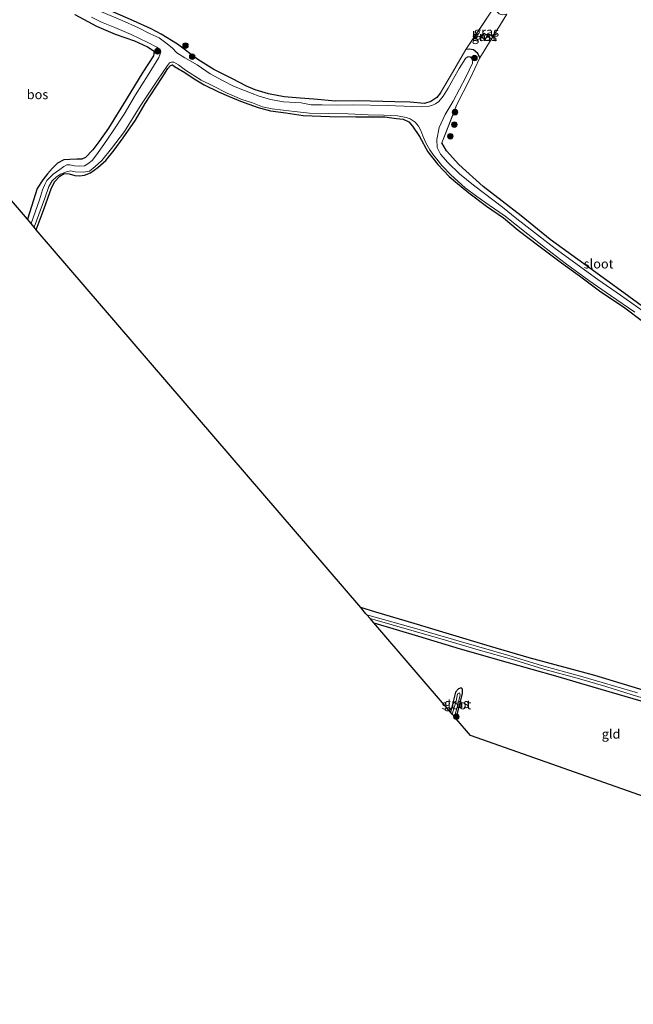
# Model space of a CAD drawing. Units: metres. Extents: x 171058 to 180007, y 418748 to 425003.
# Drawn here: x 172549 to 172713, y 421280 to 421544 of the extents above; entities that cross this region are included whole.
import ezdxf
from ezdxf.enums import TextEntityAlignment as Align

# ---------------------------------------------------------------- set-up
doc = ezdxf.new("R2010")
doc.units = ezdxf.units.M
doc.linetypes.add('IE-TERREINAFSCHEIDING', pattern=[10, 8, -2])
doc.layers.get('0').update_dxf_attribs({"lineweight": 25})
for name, color, linetype, lineweight in [('B-ME-GR-BOOM-S-B1', 93, 'Continuous', 18), ('B-ME-GR-BOS-GV-B6', 10, 'Continuous', 25), ('B-ME-GW-INSTEEKWATERGANG-L-B1', 10, 'Continuous', 25), ('B-ME-IE-GRASLAND-GV-B6', 93, 'Continuous', 18), ('B-ME-IE-GRONDWERKLIJN-GROND_INGERICHT-GV-B6', 253, 'Continuous', 18), ('B-ME-IE-TERREINAFSCHEIDING-RASTERHEKWERK-L-B1', 8, 'IE-TERREINAFSCHEIDING', 18), ('B-ME-KG-KADASTRAAL-DAKRAND-L-B1', 13, 'Continuous', 18), ('B-ME-KG-KADASTRAAL-OPNAMEDTMGRENS-L-B1', 10, 'Continuous', 25), ('B-ME-OG-BEBOUWING-GV-B6', 173, 'Continuous', 18), ('B-ME-OG-WATER-GV-B6', 153, 'Continuous', 18)]:
    doc.layers.add(name, color=color, linetype=linetype, lineweight=lineweight)
doc.styles.add('NLCS-ISO', font='NLCS-ISO.TTF')

# ---------------------------------------------------------------- blocks, each defined once
blk = doc.blocks.new('boom')
blk.add_hatch(color=256).paths.add_polyline_path([(-0.75, 0, 1), (0.75, 0, 1)])
blk.add_circle((0, 0), 0.75)

msp = doc.modelspace()

# ---------------------------------------------------------------- linework, layer by layer
at = {"layer": 'B-ME-GR-BOS-GV-B6'}
for points in [[(172563.63, 421545.77, 5.91), (172569.46, 421542.62, 5.89), (172574.41, 421540.48, 5.85), (172579.63, 421538.74, 6.1), (172583.09, 421537.08, 6.08), (172584.86, 421535.94, 5.99), (172584.7, 421534.68, 5.98), (172581.8, 421530.3, 5.93), (172577.35, 421522.94, 5.91), (172572.64, 421515.32, 6.06), (172570.08, 421511.62, 6.11), (172568.41, 421509.45, 6.11), (172566.51, 421507.46, 6.13), (172565.5, 421507, 6.18), (172564.1, 421506.97, 6.21), (172562.28, 421506.9, 6.2), (172560.7, 421506.81, 6.16), (172558.97, 421505.86, 6.1), (172557.58, 421504.54, 6.09), (172556.32, 421503.01, 6.12), (172555, 421501.4, 6.1), (172553.53, 421499.09, 6.42), (172551.97, 421494.26, 6.46)], [(172551.97, 421494.26, 6.46), (172550.89, 421490.93, 6.5), (172524.63, 421521.43, 6.05)]]:
    msp.add_polyline3d(points, dxfattribs=at)
at = {"layer": 'B-ME-GW-INSTEEKWATERGANG-L-B1'}
for points in [[(172661.62, 421524.75, 5.94), (172660.67, 421523.53, 5.94), (172659.07, 421522.4, 5.96), (172657.38, 421521.89, 5.96), (172653.56, 421522.28, 5.95), (172649.4, 421522.33, 5.92), (172639.66, 421522.59, 5.83), (172633.47, 421522.51, 5.79), (172627.69, 421523.1, 5.86), (172624.05, 421523.29, 5.96), (172619.73, 421523.68, 5.91), (172615.55, 421524.47, 5.89), (172611.99, 421525.52, 5.95), (172609.66, 421526.56, 5.95), (172605.92, 421528.53, 5.95), (172600.87, 421531.01, 5.98), (172596.6, 421533.67, 5.94), (172591.16, 421537.82, 5.94), (172586.77, 421540.47, 5.96), (172584.03, 421541.94, 5.99), (172579.37, 421544.09, 6), (172568.87, 421548.58, 6.02)], [(172563.63, 421545.77, 5.91), (172569.46, 421542.62, 5.89), (172574.41, 421540.48, 5.85), (172579.63, 421538.74, 6.1), (172583.09, 421537.08, 6.08), (172584.86, 421535.94, 5.99), (172584.7, 421534.68, 5.98), (172581.8, 421530.3, 5.93), (172577.35, 421522.94, 5.91), (172572.64, 421515.32, 6.06), (172570.08, 421511.62, 6.11), (172568.41, 421509.45, 6.11), (172566.51, 421507.46, 6.13), (172565.5, 421507, 6.18), (172564.1, 421506.97, 6.21), (172562.28, 421506.9, 6.2), (172560.7, 421506.81, 6.16), (172558.97, 421505.86, 6.1), (172557.58, 421504.54, 6.09), (172556.32, 421503.01, 6.12), (172555, 421501.4, 6.1), (172553.53, 421499.09, 6.42), (172551.97, 421494.26, 6.46), (172550.89, 421490.93, 6.5)], [(172672.16, 421534.11, 6.13), (172671.65, 421535.27, 6.16), (172670.53, 421536.29, 6.15), (172669.31, 421536.48, 6.16), (172668.49, 421536.35, 6.13)], [(172553.27, 421488.07, 5.93), (172555.38, 421493.71, 5.9), (172557.33, 421499.31, 5.91), (172558.27, 421501.01, 5.82), (172559.55, 421502.41, 5.77), (172560.77, 421503.09, 5.77), (172562.08, 421503.04, 5.74), (172563.58, 421502.61, 5.73), (172564.84, 421502.53, 5.82), (172566.2, 421502.72, 5.8), (172567.77, 421503.34, 5.8), (172569.75, 421504.73, 5.79), (172571.88, 421506.59, 5.72), (172574.13, 421509.37, 5.74), (172576.59, 421512.72, 5.73), (172579.84, 421517.4, 5.73), (172582.48, 421521.94, 5.76), (172587.04, 421528.89, 5.74), (172588.55, 421531.29, 5.72), (172589.29, 421532.1, 5.72), (172589.77, 421532.28, 5.72), (172590.33, 421531.86, 5.72), (172593.06, 421530.21, 5.7), (172595.62, 421528.5, 5.67), (172598.29, 421526.93, 5.68), (172602.13, 421524.99, 5.74), (172604.81, 421523.9, 5.74), (172608.03, 421522.55, 5.75), (172610.3, 421521.7, 5.68), (172612.79, 421520.83, 5.7), (172616.05, 421519.97, 5.67), (172620.2, 421519.41, 5.66), (172624.82, 421518.64, 5.67), (172631.94, 421518.45, 5.71), (172638.97, 421518.31, 5.68), (172646.73, 421518.28, 5.71), (172649.86, 421517.91, 5.74), (172651.61, 421517.73, 5.76), (172653.16, 421517.01, 5.7), (172654.15, 421515.8, 5.7), (172655.98, 421513.09, 5.72), (172658.26, 421508.91, 5.66), (172660.97, 421505.55, 5.67), (172663.97, 421502.36, 5.75), (172666.17, 421500.44, 5.75), (172669.22, 421497.91, 5.75), (172674, 421494.33, 5.73), (172678.55, 421491.21, 5.82), (172682.49, 421487.92, 5.81), (172687.98, 421483.74, 5.82), (172694.11, 421479.17, 5.81), (172698.92, 421475.67, 5.79), (172704.65, 421471.41, 5.88), (172710.72, 421467.39, 5.85), (172716.14, 421463.27, 5.83)], [(172762.71, 421438.72, 5.78), (172758.39, 421439.85, 5.83), (172755.25, 421441.07, 5.84), (172752.56, 421442.44, 5.85), (172748.73, 421444.53, 5.85), (172743.29, 421447.69, 5.86), (172735.29, 421452.9, 5.94), (172728.24, 421458.18, 5.95), (172719.48, 421464.83, 5.95), (172710.81, 421471.09, 5.96), (172701.71, 421477.77, 5.92), (172691.07, 421485.42, 5.93), (172683.3, 421491.74, 5.87), (172673.12, 421499.6, 5.83), (172666.54, 421505.55, 5.88), (172663.27, 421509.25, 5.86), (172661.97, 421511.32, 5.86)], [(172722.12, 421362.7, 6.33), (172713.01, 421365.5, 6.36), (172702.99, 421368.52, 6.38), (172685.45, 421373.25, 6.44), (172675.03, 421376.33, 6.49), (172663.19, 421379.85, 6.53), (172654.6, 421382.51, 6.54), (172644.32, 421385.48, 6.52), (172640.27, 421386.74, 6.6)], [(172643.76, 421382.68, 6.35), (172655.73, 421379.07, 6.27), (172666.95, 421375.72, 6.3), (172679.82, 421371.98, 6.38), (172692.46, 421368.48, 6.41), (172702.48, 421365.47, 6.41), (172715.41, 421361.77, 6.38)], [(172665.89, 421356.9, 6.13), (172667.58, 421363.83, 6.44), (172667.59, 421364.91, 6.35), (172667.15, 421365.19, 6.39), (172666.45, 421365, 6.39), (172665.69, 421364.11, 6.39), (172665.04, 421361.59, 6.4), (172664.33, 421358.73, 6.29)]]:
    msp.add_polyline3d(points, dxfattribs=at)
at = {"layer": 'B-ME-IE-GRASLAND-GV-B6'}
for points in [[(172715.98, 421466.22, 5.32), (172709.88, 421470.5, 5.32), (172703.88, 421474.75, 5.32), (172692.36, 421482.98, 5.32), (172682.14, 421490.97, 5.32), (172678.28, 421494.12, 5.32), (172673.44, 421497.75, 5.32), (172670.54, 421500, 5.32), (172666.75, 421503.05, 5.32), (172663.65, 421506.06, 5.32), (172661.68, 421508.33, 5.32), (172660.73, 421510.09, 5.32), (172660.65, 421512.28, 5.32), (172661.31, 421515.48, 5.32), (172662.86, 421518.95, 5.32), (172665.08, 421522.51, 5.32), (172668.44, 421528.93, 5.32), (172670.22, 421532.71, 5.32), (172670.28, 421533.8, 5.32), (172669.58, 421534.43, 5.32), (172668.88, 421534.39, 5.32), (172668.33, 421533.93, 5.32), (172666.62, 421531.29, 5.32), (172665.18, 421528.56, 5.32), (172663.72, 421526, 5.32), (172662.34, 421523.82, 5.32), (172661.19, 421522.45, 5.32), (172660.33, 421521.79, 5.32), (172659.5, 421521.42, 5.32), (172658.36, 421521.1, 5.32), (172656.49, 421521.04, 5.32), (172654.17, 421521.06, 5.32), (172647.35, 421521.39, 5.32), (172638.36, 421521.51, 5.32), (172634.13, 421521.46, 5.32), (172629.96, 421521.51, 5.32), (172626.98, 421521.58, 5.32), (172624.29, 421522.05, 5.32), (172619.59, 421522.33, 5.32), (172616.08, 421522.95, 5.32), (172613.07, 421523.88, 5.32), (172611.14, 421524.54, 5.32), (172609.12, 421525.34, 5.32), (172606.19, 421526.58, 5.32), (172603.39, 421528.01, 5.32), (172599.93, 421529.85, 5.32), (172596.37, 421532.29, 5.32), (172593.06, 421534.16, 5.32), (172590.97, 421535.51, 5.32), (172589.72, 421536.81, 5.32), (172588.01, 421538.15, 5.32), (172586.18, 421539.46, 5.32), (172583.8, 421540.6, 5.32), (172580.66, 421542.19, 5.32), (172576.29, 421544.14, 5.32), (172567.98, 421547.64, 5.32)], [(172568.87, 421548.58, 6.02), (172579.37, 421544.09, 6), (172584.03, 421541.94, 5.99), (172586.77, 421540.47, 5.96), (172591.16, 421537.82, 5.94), (172596.6, 421533.67, 5.94), (172600.87, 421531.01, 5.98), (172605.92, 421528.53, 5.95), (172609.66, 421526.56, 5.95), (172611.99, 421525.52, 5.95), (172615.55, 421524.47, 5.89), (172619.73, 421523.68, 5.91), (172624.05, 421523.29, 5.96), (172627.69, 421523.1, 5.86), (172633.47, 421522.51, 5.79), (172639.66, 421522.59, 5.83), (172649.4, 421522.33, 5.92), (172653.56, 421522.28, 5.95), (172657.38, 421521.89, 5.96), (172659.07, 421522.4, 5.96), (172660.67, 421523.53, 5.94), (172661.62, 421524.75, 5.94), (172664.89, 421530.24, 6.14), (172668.49, 421536.35, 6.13), (172669.31, 421536.48, 6.16), (172670.53, 421536.29, 6.15), (172671.65, 421535.27, 6.16), (172672.16, 421534.11, 6.13), (172669.52, 421528.46, 6.12), (172665.98, 421521.43, 5.95), (172661.97, 421511.32, 5.86), (172663.27, 421509.25, 5.86), (172666.54, 421505.55, 5.88), (172673.12, 421499.6, 5.83), (172683.3, 421491.74, 5.87), (172691.07, 421485.42, 5.93), (172701.71, 421477.77, 5.92), (172710.81, 421471.09, 5.96), (172719.48, 421464.83, 5.95)], [(172677.37, 421545.95, 6.3), (172678.31, 421545.63, 6.28), (172678.92, 421545.77, 6.27), (172679.46, 421545.87, 6.05), (172672.16, 421534.11, 6.13), (172671.65, 421535.27, 6.16), (172670.53, 421536.29, 6.15), (172669.31, 421536.48, 6.16), (172668.49, 421536.35, 6.13), (172676.26, 421548.03, 6.18), (172676.55, 421546.73, 6.26), (172677.37, 421545.95, 6.3)], [(172550.89, 421490.93, 6.5), (172551.97, 421494.26, 6.46), (172553.53, 421499.09, 6.42), (172555, 421501.4, 6.1), (172556.32, 421503.01, 6.12), (172557.58, 421504.54, 6.09), (172558.97, 421505.86, 6.1), (172560.7, 421506.81, 6.16), (172562.28, 421506.9, 6.2), (172564.1, 421506.97, 6.21), (172565.5, 421507, 6.18), (172566.51, 421507.46, 6.13), (172568.41, 421509.45, 6.11), (172570.08, 421511.62, 6.11), (172572.64, 421515.32, 6.06), (172577.35, 421522.94, 5.91), (172581.8, 421530.3, 5.93), (172584.7, 421534.68, 5.98), (172584.86, 421535.94, 5.99), (172583.09, 421537.08, 6.08), (172579.63, 421538.74, 6.1), (172574.41, 421540.48, 5.85), (172569.46, 421542.62, 5.89), (172563.63, 421545.77, 5.91)], [(172568.08, 421545.01, 5.32), (172570.78, 421543.69, 5.32), (172574.34, 421542.27, 5.32), (172578.69, 421540.42, 5.32), (172583.14, 421538.29, 5.32), (172585.59, 421537, 5.32), (172586.45, 421536.36, 5.32), (172586.66, 421535.79, 5.32), (172586.42, 421534.95, 5.32), (172586.1, 421534.23, 5.32), (172583.25, 421529.61, 5.32), (172579.85, 421524.26, 5.32), (172576.8, 421519.03, 5.32), (172573.89, 421514.57, 5.32), (172571.42, 421510.91, 5.32), (172569.46, 421508.12, 5.32), (172568.27, 421506.58, 5.32), (172567.08, 421505.72, 5.32), (172566.21, 421505.22, 5.32), (172564.88, 421505.07, 5.32), (172563.52, 421505.17, 5.32), (172562.3, 421505.47, 5.32), (172561.44, 421505.46, 5.32), (172560.69, 421505.02, 5.32), (172559.63, 421504.2, 5.32), (172557.8, 421502.91, 5.32), (172556.13, 421501.22, 5.32), (172555.54, 421500.16, 5.32), (172554.98, 421498.71, 5.32), (172554.14, 421496.1, 5.32), (172551.94, 421489.71, 5.32), (172550.89, 421490.93, 6.5)], [(172672.56, 421539.66, 6.14), (172673.59, 421539.02, 6.14), (172674.29, 421540.11, 6.14), (172673.29, 421540.77, 6.14), (172672.56, 421539.66, 6.14)], [(172716.14, 421463.27, 5.83), (172710.72, 421467.39, 5.85), (172704.65, 421471.41, 5.88), (172698.92, 421475.67, 5.79), (172694.11, 421479.17, 5.81), (172687.98, 421483.74, 5.82), (172682.49, 421487.92, 5.81), (172678.55, 421491.21, 5.82), (172674, 421494.33, 5.73), (172669.22, 421497.91, 5.75), (172666.17, 421500.44, 5.75), (172663.97, 421502.36, 5.75), (172660.97, 421505.55, 5.67), (172658.26, 421508.91, 5.66), (172655.98, 421513.09, 5.72), (172654.15, 421515.8, 5.7), (172653.16, 421517.01, 5.7), (172651.61, 421517.73, 5.76), (172649.86, 421517.91, 5.74), (172646.73, 421518.28, 5.71), (172638.97, 421518.31, 5.68), (172631.94, 421518.45, 5.71), (172624.82, 421518.64, 5.67), (172620.2, 421519.41, 5.66), (172616.05, 421519.97, 5.67), (172612.79, 421520.83, 5.7), (172610.3, 421521.7, 5.68), (172608.03, 421522.55, 5.75), (172604.81, 421523.9, 5.74), (172602.13, 421524.99, 5.74), (172598.29, 421526.93, 5.68), (172595.62, 421528.5, 5.67), (172593.06, 421530.21, 5.7), (172590.33, 421531.86, 5.72), (172589.77, 421532.28, 5.72), (172589.29, 421532.1, 5.72), (172588.55, 421531.29, 5.72), (172587.04, 421528.89, 5.74), (172582.48, 421521.94, 5.76), (172579.84, 421517.4, 5.73), (172576.59, 421512.72, 5.73), (172574.13, 421509.37, 5.74), (172571.88, 421506.59, 5.72), (172569.75, 421504.73, 5.79), (172567.77, 421503.34, 5.8), (172566.2, 421502.72, 5.8), (172564.84, 421502.53, 5.82), (172563.58, 421502.61, 5.73), (172562.08, 421503.04, 5.74), (172560.77, 421503.09, 5.77), (172559.55, 421502.41, 5.77), (172558.27, 421501.01, 5.82), (172557.33, 421499.31, 5.91), (172555.38, 421493.71, 5.9), (172553.27, 421488.07, 5.93), (172552.7, 421488.74, 5.32), (172555.56, 421496.53, 5.32), (172556.63, 421499.68, 5.32), (172557.55, 421501.2, 5.32), (172558.68, 421502.26, 5.32), (172559.77, 421502.99, 5.32), (172561.36, 421503.61, 5.32), (172562.49, 421503.86, 5.32), (172563.7, 421503.58, 5.32), (172565.9, 421503.45, 5.32), (172567.58, 421503.78, 5.32), (172569.1, 421504.97, 5.32), (172570.86, 421506.59, 5.32), (172573.48, 421509.79, 5.32), (172576.88, 421514.39, 5.32), (172581.14, 421521.17, 5.32), (172585.73, 421528.13, 5.32), (172588.42, 421532.07, 5.32), (172588.98, 421532.84, 5.32), (172589.53, 421533, 5.32), (172590.17, 421533.02, 5.32), (172591.39, 421532.22, 5.32), (172593.31, 421530.82, 5.32), (172597.52, 421528.18, 5.32), (172600.59, 421526.67, 5.32), (172604.44, 421524.71, 5.32), (172608.41, 421522.95, 5.32), (172611.23, 421522.05, 5.32), (172613.97, 421521.04, 5.32), (172616.52, 421520.44, 5.32), (172619.5, 421520.15, 5.32), (172622.54, 421519.74, 5.32), (172626.54, 421519.3, 5.32), (172631.69, 421519.22, 5.32), (172636.93, 421519.11, 5.32), (172642.28, 421518.89, 5.32), (172646.38, 421518.75, 5.32), (172650.15, 421518.55, 5.32), (172652.42, 421518.18, 5.32), (172653.52, 421517.79, 5.32), (172654.84, 421516.89, 5.32), (172655.77, 421515.83, 5.32), (172656.41, 421514.7, 5.32), (172656.9, 421513.22, 5.32), (172657.69, 421511.39, 5.32), (172658.81, 421509.45, 5.32), (172659.8, 421508.02, 5.32), (172660.68, 421507, 5.32), (172662.02, 421505.29, 5.32), (172664.44, 421502.78, 5.32), (172668.28, 421499.32, 5.32), (172671.36, 421496.94, 5.32), (172674.72, 421494.68, 5.32), (172678.99, 421491.69, 5.32), (172685.06, 421486.89, 5.32), (172689.29, 421483.52, 5.32), (172695.12, 421479.1, 5.32), (172701.4, 421474.41, 5.32), (172707.22, 421470.44, 5.32), (172713.78, 421465.92, 5.32)], [(172640.27, 421386.74, 6.6), (172644.32, 421385.48, 6.52), (172654.6, 421382.51, 6.54), (172663.19, 421379.85, 6.53), (172675.03, 421376.33, 6.49), (172685.45, 421373.25, 6.44), (172702.99, 421368.52, 6.38), (172713.01, 421365.5, 6.36), (172722.12, 421362.7, 6.33)], [(172714.43, 421363.88, 5.38), (172699.23, 421368.36, 5.38), (172688.73, 421371.24, 5.38), (172679.99, 421373.91, 5.38), (172667.29, 421377.56, 5.38), (172655.94, 421380.88, 5.38), (172641.92, 421384.8, 5.38), (172641.65, 421385.11, 5.38), (172640.27, 421386.74, 6.6)], [(172715.41, 421361.77, 6.38), (172702.48, 421365.47, 6.41), (172692.46, 421368.48, 6.41), (172679.82, 421371.98, 6.38), (172666.95, 421375.72, 6.3), (172655.73, 421379.07, 6.27), (172643.76, 421382.68, 6.35), (172642.77, 421383.82, 5.38), (172654.56, 421380.44, 5.38), (172663.63, 421377.82, 5.38), (172671.72, 421375.44, 5.38), (172681.29, 421372.71, 5.38), (172689.62, 421370.11, 5.38), (172698.3, 421367.82, 5.38), (172706.01, 421365.58, 5.38), (172713.06, 421363.39, 5.38), (172721.3, 421360.98, 5.38)], [(172664.33, 421358.73, 6.29), (172665.04, 421361.59, 6.4), (172665.69, 421364.11, 6.39), (172666.45, 421365, 6.39), (172667.15, 421365.19, 6.39), (172667.59, 421364.91, 6.35), (172667.58, 421363.83, 6.44), (172665.89, 421356.9, 6.13), (172665.4, 421357.5, 5.72), (172666.25, 421360.34, 5.72), (172666.67, 421362.29, 5.72), (172666.91, 421363.22, 5.72), (172666.76, 421363.85, 5.72), (172666.22, 421363.66, 5.72), (172665.88, 421361.63, 5.72), (172664.8, 421358.19, 5.72), (172664.33, 421358.73, 6.29)]]:
    msp.add_polyline3d(points, dxfattribs=at)
at = {"layer": 'B-ME-IE-GRONDWERKLIJN-GROND_INGERICHT-GV-B6'}
for points in [[(172676.26, 421548.03, 6.18), (172668.49, 421536.35, 6.13), (172664.89, 421530.24, 6.14), (172661.62, 421524.75, 5.94), (172660.67, 421523.53, 5.94), (172659.07, 421522.4, 5.96), (172657.38, 421521.89, 5.96), (172653.56, 421522.28, 5.95), (172649.4, 421522.33, 5.92), (172639.66, 421522.59, 5.83), (172633.47, 421522.51, 5.79), (172627.69, 421523.1, 5.86), (172624.05, 421523.29, 5.96), (172619.73, 421523.68, 5.91), (172615.55, 421524.47, 5.89), (172611.99, 421525.52, 5.95), (172609.66, 421526.56, 5.95), (172605.92, 421528.53, 5.95), (172600.87, 421531.01, 5.98), (172596.6, 421533.67, 5.94), (172591.16, 421537.82, 5.94), (172586.77, 421540.47, 5.96), (172584.03, 421541.94, 5.99), (172579.37, 421544.09, 6), (172568.87, 421548.58, 6.02)], [(172719.48, 421464.83, 5.95), (172710.81, 421471.09, 5.96), (172701.71, 421477.77, 5.92), (172691.07, 421485.42, 5.93), (172683.3, 421491.74, 5.87), (172673.12, 421499.6, 5.83), (172666.54, 421505.55, 5.88), (172663.27, 421509.25, 5.86), (172661.97, 421511.32, 5.86), (172665.98, 421521.43, 5.95), (172669.52, 421528.46, 6.12), (172672.16, 421534.11, 6.13), (172679.46, 421545.87, 6.05)], [(172553.27, 421488.07, 5.93), (172555.38, 421493.71, 5.9), (172557.33, 421499.31, 5.91), (172558.27, 421501.01, 5.82), (172559.55, 421502.41, 5.77), (172560.77, 421503.09, 5.77), (172562.08, 421503.04, 5.74), (172563.58, 421502.61, 5.73), (172564.84, 421502.53, 5.82), (172566.2, 421502.72, 5.8), (172567.77, 421503.34, 5.8), (172569.75, 421504.73, 5.79), (172571.88, 421506.59, 5.72), (172574.13, 421509.37, 5.74), (172576.59, 421512.72, 5.73), (172579.84, 421517.4, 5.73), (172582.48, 421521.94, 5.76), (172587.04, 421528.89, 5.74), (172588.55, 421531.29, 5.72), (172589.29, 421532.1, 5.72), (172589.77, 421532.28, 5.72), (172590.33, 421531.86, 5.72), (172593.06, 421530.21, 5.7), (172595.62, 421528.5, 5.67), (172598.29, 421526.93, 5.68), (172602.13, 421524.99, 5.74), (172604.81, 421523.9, 5.74), (172608.03, 421522.55, 5.75), (172610.3, 421521.7, 5.68), (172612.79, 421520.83, 5.7), (172616.05, 421519.97, 5.67), (172620.2, 421519.41, 5.66), (172624.82, 421518.64, 5.67), (172631.94, 421518.45, 5.71), (172638.97, 421518.31, 5.68), (172646.73, 421518.28, 5.71), (172649.86, 421517.91, 5.74), (172651.61, 421517.73, 5.76), (172653.16, 421517.01, 5.7), (172654.15, 421515.8, 5.7), (172655.98, 421513.09, 5.72), (172658.26, 421508.91, 5.66), (172660.97, 421505.55, 5.67), (172663.97, 421502.36, 5.75), (172666.17, 421500.44, 5.75), (172669.22, 421497.91, 5.75), (172674, 421494.33, 5.73), (172678.55, 421491.21, 5.82), (172682.49, 421487.92, 5.81), (172687.98, 421483.74, 5.82), (172694.11, 421479.17, 5.81), (172698.92, 421475.67, 5.79), (172704.65, 421471.41, 5.88), (172710.72, 421467.39, 5.85), (172716.14, 421463.27, 5.83)], [(172722.12, 421362.7, 6.33), (172713.01, 421365.5, 6.36), (172702.99, 421368.52, 6.38), (172685.45, 421373.25, 6.44), (172675.03, 421376.33, 6.49), (172663.19, 421379.85, 6.53), (172654.6, 421382.51, 6.54), (172644.32, 421385.48, 6.52), (172640.27, 421386.74, 6.6), (172553.27, 421488.07, 5.93)], [(172643.76, 421382.68, 6.35), (172655.73, 421379.07, 6.27), (172666.95, 421375.72, 6.3), (172679.82, 421371.98, 6.38), (172692.46, 421368.48, 6.41), (172702.48, 421365.47, 6.41), (172715.41, 421361.77, 6.38)], [(172761.78, 421320.05, 6.48), (172669.74, 421352.42, 6.62), (172665.89, 421356.9, 6.13), (172667.58, 421363.83, 6.44), (172667.59, 421364.91, 6.35), (172667.15, 421365.19, 6.39), (172666.45, 421365, 6.39), (172665.69, 421364.11, 6.39), (172665.04, 421361.59, 6.4), (172664.33, 421358.73, 6.29), (172643.76, 421382.68, 6.35)]]:
    msp.add_polyline3d(points, dxfattribs=at)
at = {"layer": 'B-ME-IE-TERREINAFSCHEIDING-RASTERHEKWERK-L-B1'}
for p, q in [((172676.26, 421548.03, 6.18), (172668.49, 421536.35, 6.13)), ((172672.16, 421534.11, 6.13), (172679.46, 421545.87, 6.05))]:
    msp.add_line(p, q, dxfattribs=at)
for points in [[(172668.49, 421536.35, 6.13), (172664.89, 421530.24, 6.14), (172661.62, 421524.75, 5.94)], [(172661.97, 421511.32, 5.86), (172665.98, 421521.43, 5.95), (172669.52, 421528.46, 6.12), (172672.16, 421534.11, 6.13)]]:
    msp.add_polyline3d(points, dxfattribs=at)
at = {"layer": 'B-ME-KG-KADASTRAAL-DAKRAND-L-B1'}
msp.add_polyline3d([(172672.63, 421539.68, 8.6), (172673.3, 421540.7, 8.6), (172674.22, 421540.09, 8.6), (172673.58, 421539.09, 8.6), (172672.63, 421539.68, 8.6)], dxfattribs=at)
at = {"layer": 'B-ME-KG-KADASTRAAL-OPNAMEDTMGRENS-L-B1'}
msp.add_polyline3d([(172894.11, 421280.38, 6.54), (172811.03, 421302.72, 6.58), (172763.96, 421319.28, 6.31), (172763.5, 421319.44, 5.89), (172762.73, 421319.71, 6.02), (172761.78, 421320.05, 6.48), (172669.74, 421352.42, 6.62), (172665.89, 421356.9, 6.13), (172665.4, 421357.5, 5.72), (172664.8, 421358.19, 5.72), (172664.33, 421358.73, 6.29), (172643.76, 421382.68, 6.35), (172642.77, 421383.82, 5.38), (172641.92, 421384.8, 5.38), (172641.65, 421385.11, 5.38), (172640.27, 421386.74, 6.6), (172553.27, 421488.07, 5.93), (172552.7, 421488.74, 5.32), (172551.94, 421489.71, 5.32), (172550.89, 421490.93, 6.5), (172524.63, 421521.43, 6.05)], dxfattribs=at)
at = {"layer": 'B-ME-OG-BEBOUWING-GV-B6'}
msp.add_polyline3d([(172672.56, 421539.66, 6.14), (172673.29, 421540.77, 6.14), (172674.29, 421540.11, 6.14), (172673.59, 421539.02, 6.14), (172672.56, 421539.66, 6.14)], dxfattribs=at)
at = {"layer": 'B-ME-OG-WATER-GV-B6'}
for points in [[(172567.98, 421547.64, 5.32), (172576.29, 421544.14, 5.32), (172580.66, 421542.19, 5.32), (172583.8, 421540.6, 5.32), (172586.18, 421539.46, 5.32), (172588.01, 421538.15, 5.32), (172589.72, 421536.81, 5.32), (172590.97, 421535.51, 5.32), (172593.06, 421534.16, 5.32), (172596.37, 421532.29, 5.32), (172599.93, 421529.85, 5.32), (172603.39, 421528.01, 5.32), (172606.19, 421526.58, 5.32), (172609.12, 421525.34, 5.32), (172611.14, 421524.54, 5.32), (172613.07, 421523.88, 5.32), (172616.08, 421522.95, 5.32), (172619.59, 421522.33, 5.32), (172624.29, 421522.05, 5.32), (172626.98, 421521.58, 5.32), (172629.96, 421521.51, 5.32), (172634.13, 421521.46, 5.32), (172638.36, 421521.51, 5.32), (172647.35, 421521.39, 5.32), (172654.17, 421521.06, 5.32), (172656.49, 421521.04, 5.32), (172658.36, 421521.1, 5.32), (172659.5, 421521.42, 5.32), (172660.33, 421521.79, 5.32), (172661.19, 421522.45, 5.32), (172662.34, 421523.82, 5.32), (172663.72, 421526, 5.32), (172665.18, 421528.56, 5.32), (172666.62, 421531.29, 5.32), (172668.33, 421533.93, 5.32), (172668.88, 421534.39, 5.32), (172669.58, 421534.43, 5.32), (172670.28, 421533.8, 5.32), (172670.22, 421532.71, 5.32), (172668.44, 421528.93, 5.32), (172665.08, 421522.51, 5.32), (172662.86, 421518.95, 5.32), (172661.31, 421515.48, 5.32), (172660.65, 421512.28, 5.32), (172660.73, 421510.09, 5.32), (172661.68, 421508.33, 5.32), (172663.65, 421506.06, 5.32), (172666.75, 421503.05, 5.32), (172670.54, 421500, 5.32), (172673.44, 421497.75, 5.32), (172678.28, 421494.12, 5.32), (172682.14, 421490.97, 5.32), (172692.36, 421482.98, 5.32), (172703.88, 421474.75, 5.32), (172709.88, 421470.5, 5.32), (172715.98, 421466.22, 5.32)], [(172551.94, 421489.71, 5.32), (172554.14, 421496.1, 5.32), (172554.98, 421498.71, 5.32), (172555.54, 421500.16, 5.32), (172556.13, 421501.22, 5.32), (172557.8, 421502.91, 5.32), (172559.63, 421504.2, 5.32), (172560.69, 421505.02, 5.32), (172561.44, 421505.46, 5.32), (172562.3, 421505.47, 5.32), (172563.52, 421505.17, 5.32), (172564.88, 421505.07, 5.32), (172566.21, 421505.22, 5.32), (172567.08, 421505.72, 5.32), (172568.27, 421506.58, 5.32), (172569.46, 421508.12, 5.32), (172571.42, 421510.91, 5.32), (172573.89, 421514.57, 5.32), (172576.8, 421519.03, 5.32), (172579.85, 421524.26, 5.32), (172583.25, 421529.61, 5.32), (172586.1, 421534.23, 5.32), (172586.42, 421534.95, 5.32), (172586.66, 421535.79, 5.32), (172586.45, 421536.36, 5.32), (172585.59, 421537, 5.32), (172583.14, 421538.29, 5.32), (172578.69, 421540.42, 5.32), (172574.34, 421542.27, 5.32), (172570.78, 421543.69, 5.32), (172568.08, 421545.01, 5.32)], [(172713.78, 421465.92, 5.32), (172707.22, 421470.44, 5.32), (172701.4, 421474.41, 5.32), (172695.12, 421479.1, 5.32), (172689.29, 421483.52, 5.32), (172685.06, 421486.89, 5.32), (172678.99, 421491.69, 5.32), (172674.72, 421494.68, 5.32), (172671.36, 421496.94, 5.32), (172668.28, 421499.32, 5.32), (172664.44, 421502.78, 5.32), (172662.02, 421505.29, 5.32), (172660.68, 421507, 5.32), (172659.8, 421508.02, 5.32), (172658.81, 421509.45, 5.32), (172657.69, 421511.39, 5.32), (172656.9, 421513.22, 5.32), (172656.41, 421514.7, 5.32), (172655.77, 421515.83, 5.32), (172654.84, 421516.89, 5.32), (172653.52, 421517.79, 5.32), (172652.42, 421518.18, 5.32), (172650.15, 421518.55, 5.32), (172646.38, 421518.75, 5.32), (172642.28, 421518.89, 5.32), (172636.93, 421519.11, 5.32), (172631.69, 421519.22, 5.32), (172626.54, 421519.3, 5.32), (172622.54, 421519.74, 5.32), (172619.5, 421520.15, 5.32), (172616.52, 421520.44, 5.32), (172613.97, 421521.04, 5.32), (172611.23, 421522.05, 5.32), (172608.41, 421522.95, 5.32), (172604.44, 421524.71, 5.32), (172600.59, 421526.67, 5.32), (172597.52, 421528.18, 5.32), (172593.31, 421530.82, 5.32), (172591.39, 421532.22, 5.32), (172590.17, 421533.02, 5.32), (172589.53, 421533, 5.32), (172588.98, 421532.84, 5.32), (172588.42, 421532.07, 5.32), (172585.73, 421528.13, 5.32), (172581.14, 421521.17, 5.32), (172576.88, 421514.39, 5.32), (172573.48, 421509.79, 5.32), (172570.86, 421506.59, 5.32), (172569.1, 421504.97, 5.32), (172567.58, 421503.78, 5.32), (172565.9, 421503.45, 5.32), (172563.7, 421503.58, 5.32), (172562.49, 421503.86, 5.32), (172561.36, 421503.61, 5.32), (172559.77, 421502.99, 5.32), (172558.68, 421502.26, 5.32), (172557.55, 421501.2, 5.32), (172556.63, 421499.68, 5.32), (172555.56, 421496.53, 5.32), (172552.7, 421488.74, 5.32), (172551.94, 421489.71, 5.32)], [(172721.3, 421360.98, 5.38), (172713.06, 421363.39, 5.38), (172706.01, 421365.58, 5.38), (172698.3, 421367.82, 5.38), (172689.62, 421370.11, 5.38), (172681.29, 421372.71, 5.38), (172671.72, 421375.44, 5.38), (172663.63, 421377.82, 5.38), (172654.56, 421380.44, 5.38), (172642.77, 421383.82, 5.38), (172641.92, 421384.8, 5.38), (172655.94, 421380.88, 5.38), (172667.29, 421377.56, 5.38), (172679.99, 421373.91, 5.38), (172688.73, 421371.24, 5.38), (172699.23, 421368.36, 5.38), (172714.43, 421363.88, 5.38)], [(172666.25, 421360.34, 5.72), (172665.4, 421357.5, 5.72), (172664.8, 421358.19, 5.72), (172665.88, 421361.63, 5.72), (172666.22, 421363.66, 5.72), (172666.76, 421363.85, 5.72), (172666.91, 421363.22, 5.72), (172666.67, 421362.29, 5.72), (172666.25, 421360.34, 5.72)]]:
    msp.add_polyline3d(points, dxfattribs=at)

# ---------------------------------------------------------------- block references
at = {"layer": 'B-ME-GR-BOOM-S-B1', "rotation": 90}
for p in [(172593.28, 421537.41, 5.75), (172585.78, 421535.91, 5.73), (172595.07, 421534.45, 5.61), (172670.75, 421534.09, 6.22), (172665.54, 421519.57, 6.22), (172665.34, 421516.24, 6.22), (172664.3, 421513.11, 6.22), (172665.91, 421357.49, 6.41)]:
    msp.add_blockref('boom', p, dxfattribs=at)

# ---------------------------------------------------------------- texts
at = {"layer": 'B-ME-GR-BOS-GV-B6', "ltscale": 0.2, "style": 'NLCS-ISO'}
msp.add_text('bos', height=2.5, dxfattribs=at).set_placement((172553.6, 421524.31), align=Align.MIDDLE_CENTER)
at = {"layer": 'B-ME-IE-GRASLAND-GV-B6', "ltscale": 0.2, "style": 'NLCS-ISO'}
for p in [(172673.42, 421539.9), (172673.98, 421541.07), (172665.96, 421361.05)]:
    msp.add_text('gras', height=2.5, dxfattribs=at).set_placement(p, align=Align.MIDDLE_CENTER)
at = {"layer": 'B-ME-IE-GRONDWERKLIJN-GROND_INGERICHT-GV-B6', "ltscale": 0.2, "style": 'NLCS-ISO'}
msp.add_text('gld', height=2.5, dxfattribs=at).set_placement((172707.39, 421352.86), align=Align.MIDDLE_CENTER)
at = {"layer": 'B-ME-OG-BEBOUWING-GV-B6', "ltscale": 0.2, "style": 'NLCS-ISO'}
msp.add_text('kast', height=2.5, dxfattribs=at).set_placement((172673.43, 421539.89), align=Align.MIDDLE_CENTER)
at = {"layer": 'B-ME-OG-WATER-GV-B6', "ltscale": 0.2, "style": 'NLCS-ISO'}
for p in [(172704.04, 421478.92), (172665.92, 421360.71)]:
    msp.add_text('sloot', height=2.5, dxfattribs=at).set_placement(p, align=Align.MIDDLE_CENTER)

doc.saveas('drawing.dxf')
